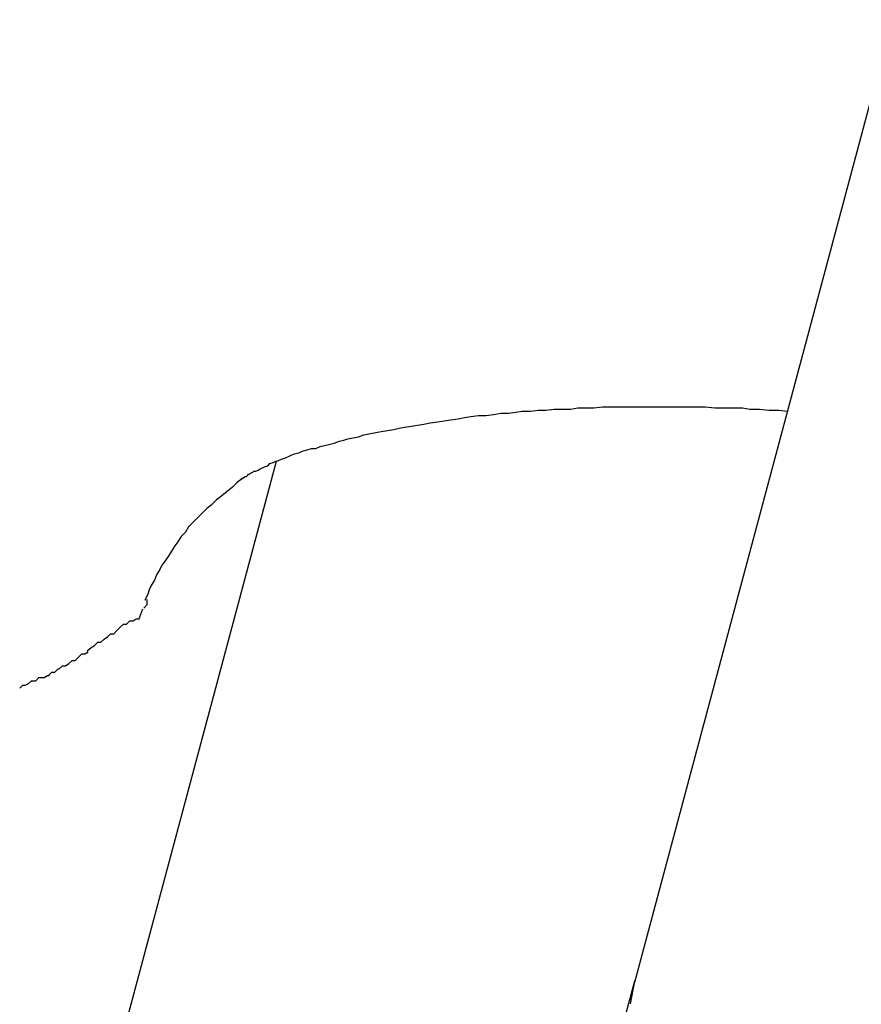
# Model space of a CAD drawing. Extents: x -101 to 101, y -57 to 57.
# Drawn here: x -53 to -53, y -3 to -3 of the extents above; entities that cross this region are included whole.
import ezdxf

# ---------------------------------------------------------------- set-up
doc = ezdxf.new("R2010")
doc.units = 0
doc.layers.get('0').update_dxf_attribs({"linetype": 'CONTINUOUS'})

msp = doc.modelspace()

# ---------------------------------------------------------------- linework, layer by layer
at = {"color": 0}
for points in [[(-52.6747, -3.0148), (-52.6988, -3.1048)], [(-52.7355, -3.0577), (-52.7355, -3.0577), (-52.7355, -3.0577), (-52.7354, -3.0577), (-52.7354, -3.0576), (-52.7354, -3.0576), (-52.7353, -3.0576), (-52.7352, -3.0575), (-52.7351, -3.0575), (-52.735, -3.0574), (-52.7349, -3.0573), (-52.7348, -3.0573), (-52.7347, -3.0572), (-52.7345, -3.0571), (-52.7344, -3.057), (-52.7342, -3.057), (-52.734, -3.0569), (-52.7338, -3.0568), (-52.7336, -3.0567), (-52.7334, -3.0566), (-52.7331, -3.0565), (-52.7329, -3.0563), (-52.7326, -3.0562), (-52.7324, -3.0561), (-52.7321, -3.056), (-52.7318, -3.0559), (-52.7315, -3.0558), (-52.7311, -3.0556), (-52.7309, -3.0555), (-52.7306, -3.0554), (-52.7302, -3.0553), (-52.7298, -3.0551), (-52.7294, -3.055), (-52.729, -3.0549), (-52.7286, -3.0549), (-52.7282, -3.0547), (-52.7278, -3.0546), (-52.7274, -3.0545), (-52.7269, -3.0544), (-52.7264, -3.0542), (-52.726, -3.0541), (-52.7256, -3.054), (-52.7251, -3.0539), (-52.7246, -3.0538), (-52.7241, -3.0536), (-52.7235, -3.0535), (-52.723, -3.0534), (-52.7225, -3.0533), (-52.7219, -3.0532), (-52.7213, -3.0531), (-52.7208, -3.053), (-52.7203, -3.0529), (-52.7197, -3.0528), (-52.7191, -3.0527), (-52.7185, -3.0526), (-52.7179, -3.0525), (-52.7172, -3.0524), (-52.7166, -3.0523), (-52.716, -3.0522), (-52.7153, -3.0521), (-52.7147, -3.052), (-52.7141, -3.0519), (-52.7134, -3.0518), (-52.7127, -3.0518), (-52.712, -3.0517), (-52.7113, -3.0516), (-52.7106, -3.0516), (-52.7099, -3.0515), (-52.7093, -3.0514), (-52.7085, -3.0514), (-52.7078, -3.0513), (-52.7071, -3.0513), (-52.7063, -3.0512), (-52.7056, -3.0512), (-52.7048, -3.0512), (-52.7041, -3.0511), (-52.7034, -3.0511), (-52.7026, -3.0511), (-52.7018, -3.051), (-52.701, -3.051), (-52.7002, -3.051), (-52.6994, -3.051), (-52.6987, -3.051), (-52.6979, -3.051), (-52.6971, -3.051), (-52.6963, -3.051), (-52.6954, -3.051), (-52.6946, -3.051), (-52.6939, -3.051), (-52.693, -3.051), (-52.6922, -3.051), (-52.6913, -3.0511), (-52.6905, -3.0511), (-52.6896, -3.0511), (-52.6887, -3.0511), (-52.688, -3.0512), (-52.6871, -3.0512), (-52.6862, -3.0513), (-52.6853, -3.0513), (-52.6845, -3.0514)], [(-52.7323, -3.0561), (-52.7545, -3.139)], [(-52.7355, -3.0577), (-52.736, -3.0581), (-52.7364, -3.0585), (-52.7369, -3.0589), (-52.7374, -3.0593), (-52.7379, -3.0597), (-52.7384, -3.0602), (-52.7388, -3.0605), (-52.7392, -3.0609), (-52.7397, -3.0614), (-52.7401, -3.0618), (-52.7405, -3.0622), (-52.7408, -3.0627), (-52.7412, -3.0631), (-52.7415, -3.0636), (-52.7418, -3.064), (-52.7421, -3.0645), (-52.7424, -3.065), (-52.7427, -3.0654), (-52.743, -3.0658), (-52.7432, -3.0662), (-52.7435, -3.0667), (-52.7437, -3.0672), (-52.744, -3.0677), (-52.7442, -3.0681), (-52.7443, -3.0685), (-52.7446, -3.0691)], [(-52.7444, -3.069), (-52.7444, -3.069), (-52.7444, -3.069), (-52.7444, -3.069), (-52.7444, -3.069), (-52.7444, -3.069), (-52.7444, -3.069), (-52.7444, -3.069), (-52.7444, -3.069), (-52.7444, -3.0693), (-52.7444, -3.0693), (-52.7444, -3.0693), (-52.7444, -3.0693), (-52.7444, -3.0695), (-52.7444, -3.0695), (-52.7444, -3.0695), (-52.7444, -3.0695), (-52.7447, -3.0698)], [(-52.7444, -3.069), (-52.7444, -3.069), (-52.7444, -3.069), (-52.7444, -3.069), (-52.7444, -3.069), (-52.7444, -3.069), (-52.7444, -3.069), (-52.7444, -3.069), (-52.7444, -3.069), (-52.7444, -3.0693), (-52.7444, -3.0693), (-52.7444, -3.0693), (-52.7444, -3.0693), (-52.7444, -3.0695), (-52.7444, -3.0695), (-52.7444, -3.0695), (-52.7444, -3.0695), (-52.7447, -3.0698)], [(-52.7448, -3.0699), (-52.7452, -3.0709)], [(-52.75, -3.0738), (-52.75, -3.0738), (-52.7496, -3.0735), (-52.7493, -3.0733), (-52.749, -3.073), (-52.7487, -3.073), (-52.7484, -3.0727), (-52.7481, -3.0725), (-52.7478, -3.0722), (-52.7475, -3.0722), (-52.7472, -3.0719), (-52.7469, -3.0716), (-52.7466, -3.0713), (-52.7463, -3.0713), (-52.746, -3.071), (-52.7457, -3.071), (-52.7454, -3.0708), (-52.7452, -3.0708)], [(-52.75, -3.0738), (-52.75, -3.0738), (-52.7496, -3.0735), (-52.7493, -3.0733), (-52.749, -3.073), (-52.7487, -3.073), (-52.7484, -3.0727), (-52.7481, -3.0725), (-52.7478, -3.0722), (-52.7475, -3.0722), (-52.7472, -3.0719), (-52.7469, -3.0716), (-52.7466, -3.0713), (-52.7463, -3.0713), (-52.746, -3.071), (-52.7457, -3.071), (-52.7454, -3.0708), (-52.7452, -3.0708)], [(-52.7536, -3.0761), (-52.7536, -3.0761), (-52.7533, -3.0758), (-52.753, -3.0758), (-52.7527, -3.0755), (-52.7526, -3.0755), (-52.7523, -3.0752), (-52.752, -3.0752), (-52.7517, -3.075), (-52.7517, -3.075), (-52.7514, -3.0747), (-52.7511, -3.0747), (-52.7508, -3.0744), (-52.7508, -3.0744), (-52.7505, -3.0741), (-52.7502, -3.0741), (-52.7499, -3.0739), (-52.7499, -3.0739)], [(-52.7536, -3.0761), (-52.7536, -3.0761), (-52.7533, -3.0758), (-52.753, -3.0758), (-52.7527, -3.0755), (-52.7526, -3.0755), (-52.7523, -3.0752), (-52.752, -3.0752), (-52.7517, -3.075), (-52.7517, -3.075), (-52.7514, -3.0747), (-52.7511, -3.0747), (-52.7508, -3.0744), (-52.7508, -3.0744), (-52.7505, -3.0741), (-52.7502, -3.0741), (-52.7499, -3.0739), (-52.7499, -3.0739)], [(-52.7563, -3.0773), (-52.7563, -3.0773), (-52.756, -3.077), (-52.7558, -3.077), (-52.7555, -3.0769), (-52.7555, -3.0769), (-52.7552, -3.0766), (-52.7551, -3.0766), (-52.7548, -3.0766), (-52.7548, -3.0766), (-52.7545, -3.0763), (-52.7543, -3.0763), (-52.754, -3.0763), (-52.754, -3.0763), (-52.7537, -3.0761), (-52.7537, -3.0761), (-52.7535, -3.0761), (-52.7535, -3.0761)], [(-52.7563, -3.0773), (-52.7563, -3.0773), (-52.756, -3.077), (-52.7558, -3.077), (-52.7555, -3.0769), (-52.7555, -3.0769), (-52.7552, -3.0766), (-52.7551, -3.0766), (-52.7548, -3.0766), (-52.7548, -3.0766), (-52.7545, -3.0763), (-52.7543, -3.0763), (-52.754, -3.0763), (-52.754, -3.0763), (-52.7537, -3.0761), (-52.7537, -3.0761), (-52.7535, -3.0761), (-52.7535, -3.0761)], [(-52.6988, -3.1047), (-52.7027, -3.1192)], [(-52.6988, -3.1047), (-52.6992, -3.1068)]]:
    msp.add_lwpolyline(points, dxfattribs=at)

doc.saveas('drawing.dxf')
